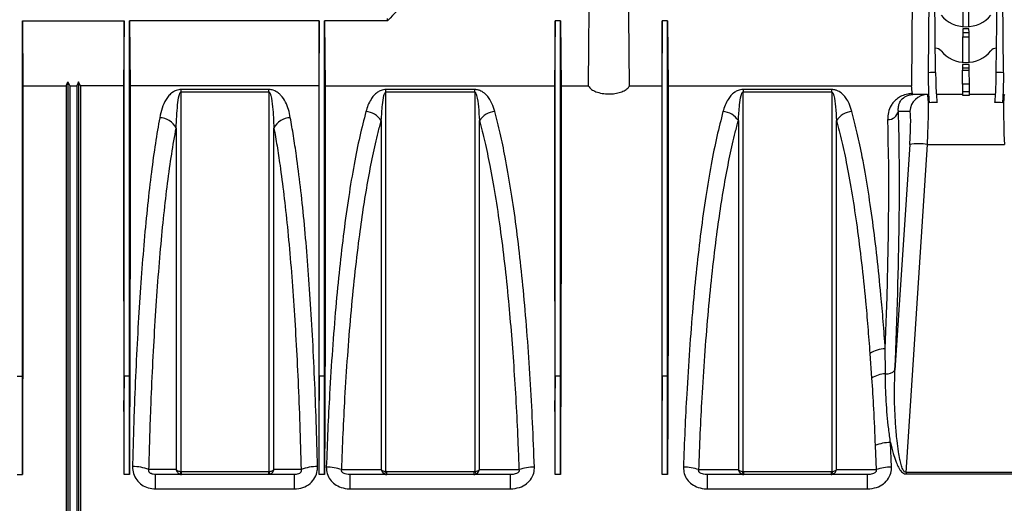
# Model space of a CAD drawing. Units: millimetres. Extents: x 150 to 4162, y 50 to 2920.
# Drawn here: x 1426 to 1702, y 2284 to 2420 of the extents above; entities that cross this region are included whole.
import ezdxf

# ---------------------------------------------------------------- set-up
doc = ezdxf.new("R2010")
doc.units = ezdxf.units.MM
doc.header["$LTSCALE"] = 10
doc.layers.get('0').update_dxf_attribs({"color": 1})
doc.layers.add('3004820', color=7, linetype='Continuous')

# ---------------------------------------------------------------- blocks, each defined once
blk = doc.blocks.new('1140961-M_004_Front_view')
for p, q in [((-265, -312), (-265.25, -342.6)), ((-260.47, -338.86), (-260.3, -317.95)), ((-258.5, -338.78), (-258.7, -317.95)), ((-250.83, -325.96), (-250.77, -318.78)), ((-249.17, -325.96), (-249.23, -318.78)), ((-241.5, -338.78), (-241.3, -317.95)), ((-239.53, -338.86), (-239.7, -317.95)), ((-514.25, -324.32), (-485.75, -324.32)), ((-514.25, -324.32), (-514.09, -342.55)), ((-485.75, -324.32), (-485.91, -342.55)), ((-431.1, -324.32), (-484.25, -324.32)), ((-484.25, -324.32), (-484.09, -342.55)), ((-431.1, -324.32), (-431.26, -342.55)), ((-412, -324.37), (-429.6, -324.37)), ((-429.6, -324.37), (-429.44, -342.6)), ((-412, -324.37), (-412, -323.65)), ((-365.05, -324.37), (-365.21, -342.6)), ((-363.55, -324.37), (-365.05, -324.37)), ((-363.55, -324.37), (-363.39, -342.6)), ((-335.05, -324.37), (-335.21, -342.6)), ((-333.55, -324.37), (-335.05, -324.37)), ((-250.85, -327.58), (-250.86, -328.78)), ((-250.84, -326.61), (-250.85, -327.58)), ((-250.85, -327.58), (-249.15, -327.58)), ((-249.16, -326.61), (-250.84, -326.61)), ((-250.02, -326), (-249.98, -326)), ((-249.15, -327.58), (-249.16, -326.61)), ((-249.14, -328.78), (-249.15, -327.58)), ((-250.92, -335.95), (-250.86, -328.78)), ((-250.86, -328.78), (-249.14, -328.78)), ((-249.08, -335.95), (-249.14, -328.78)), ((-258.57, -332), (-258.5, -332)), ((-241.5, -332), (-241.43, -332)), ((-250.02, -336), (-249.98, -336)), ((-250.97, -342.1), (-250.94, -338.14)), ((-250.93, -337.52), (-250.94, -338.14)), ((-250.94, -338.14), (-249.06, -338.14)), ((-250.93, -336.54), (-250.93, -337.52)), ((-249.07, -336.54), (-250.93, -336.54)), ((-250.93, -337.52), (-249.07, -337.52)), ((-249.07, -337.52), (-249.07, -336.54)), ((-249.06, -338.14), (-249.07, -337.52)), ((-249.03, -342.1), (-249.06, -338.14)), ((-502, -342.55), (-501.5, -341.45)), ((-501.5, -341.45), (-501.5, -464.5)), ((-501.5, -341.45), (-501, -342.55)), ((-498.5, -341.45), (-499, -342.55)), ((-498, -342.55), (-498.5, -341.45)), ((-498.5, -341.45), (-498.5, -464.5)), ((-514.09, -342.55), (-502, -342.55)), ((-502, -342.55), (-502, -464.5)), ((-501, -342.55), (-501, -464.5)), ((-501, -342.55), (-499, -342.55)), ((-499, -342.55), (-499, -464.5)), ((-498, -342.55), (-498, -464.5)), ((-485.91, -342.55), (-498, -342.55)), ((-431.26, -342.55), (-484.09, -342.55)), ((-445.2, -343.59), (-469.8, -343.59)), ((-469.8, -344.27), (-469.8, -343.59)), ((-469.8, -344.27), (-445.2, -344.27)), ((-445.2, -344.27), (-445.2, -343.59)), ((-365.21, -342.6), (-429.44, -342.6)), ((-387.56, -343.59), (-412.44, -343.59)), ((-412.44, -344.27), (-412.44, -343.59)), ((-412.44, -344.27), (-387.56, -344.27)), ((-387.56, -344.27), (-387.56, -343.59)), ((-355.68, -342.6), (-363.39, -342.6)), ((-335.21, -342.6), (-344.32, -342.6)), ((-265.25, -342.6), (-333.39, -342.6)), ((-287.56, -343.59), (-312.44, -343.59)), ((-312.44, -343.59), (-312.44, -344.27)), ((-312.44, -344.27), (-287.56, -344.27)), ((-287.56, -344.27), (-287.56, -343.59)), ((-250.99, -344.25), (-251, -345.17)), ((-250.97, -342.1), (-250.99, -344.25)), ((-249.01, -344.25), (-250.99, -344.25)), ((-249.03, -342.1), (-250.97, -342.1)), ((-249.01, -344.25), (-249.03, -342.1)), ((-249, -345.17), (-249.01, -344.25)), ((-260.76, -345), (-261.83, -345)), ((-260.74, -345), (-260.76, -345)), ((-251, -345), (-258.29, -345)), ((-251, -345.17), (-249, -345.17)), ((-241.7, -345), (-249, -345)), ((-268.93, -349.65), (-265.74, -349.65)), ((-265.74, -358.95), (-269.89, -422.25)), ((-266.79, -450.88), (-260.76, -358.95)), ((-260.76, -358.95), (-239.24, -358.95)), ((-276.9, -417.61), (-276.41, -424.48)), ((-515.75, -423.94), (-514.25, -423.94)), ((-514.25, -451.5), (-514.25, -423.94)), ((-514.25, -423.94), (-514.19, -430.7)), ((-485.75, -423.94), (-485.81, -430.7)), ((-485.75, -451.5), (-485.75, -423.94)), ((-484.25, -423.94), (-485.75, -423.94)), ((-484.25, -451.5), (-484.25, -423.94)), ((-484.25, -423.94), (-484.19, -430.7)), ((-431.1, -423.94), (-431.16, -430.7)), ((-431.1, -451.5), (-431.1, -423.94)), ((-429.6, -423.94), (-431.1, -423.94)), ((-429.6, -451.5), (-429.6, -423.94)), ((-429.6, -423.94), (-429.54, -430.7)), ((-365.05, -423.94), (-365.11, -430.7)), ((-365.05, -451.5), (-365.05, -423.94)), ((-363.55, -423.94), (-365.05, -423.94)), ((-363.55, -451.5), (-363.55, -423.94)), ((-363.55, -423.94), (-363.49, -430.7)), ((-335.05, -423.94), (-335.11, -430.7)), ((-335.05, -451.5), (-335.05, -423.94)), ((-333.55, -423.94), (-335.05, -423.94)), ((-333.55, -451.5), (-333.55, -423.94)), ((-333.55, -423.94), (-333.49, -430.7)), ((-275.45, -443.38), (-275.19, -450.14)), ((-270.87, -449.41), (-271.13, -442.52)), ((-515.75, -451.5), (-514.25, -451.5)), ((-484.25, -451.5), (-485.75, -451.5)), ((-438.04, -451.5), (-476.96, -451.5)), ((-476.96, -455.52), (-476.96, -451.5)), ((-445.36, -450.69), (-469.64, -450.69)), ((-469.64, -451.5), (-469.64, -450.69)), ((-445.2, -450.67), (-445.36, -450.69)), ((-445.36, -450.69), (-445.36, -451.5)), ((-438.04, -455.52), (-438.04, -451.5)), ((-429.6, -451.5), (-431.1, -451.5)), ((-377.59, -451.5), (-422.41, -451.5)), ((-422.41, -455.52), (-422.41, -451.5)), ((-387.79, -450.69), (-412.21, -450.69)), ((-412.21, -451.5), (-412.21, -450.69)), ((-387.79, -450.69), (-387.79, -451.5)), ((-377.59, -455.52), (-377.59, -451.5)), ((-363.55, -451.5), (-365.05, -451.5)), ((-333.55, -451.5), (-335.05, -451.5)), ((-277.59, -451.5), (-322.41, -451.5)), ((-322.41, -455.52), (-322.41, -451.5)), ((-287.79, -450.69), (-312.21, -450.69)), ((-312.21, -451.5), (-312.21, -450.69)), ((-287.79, -450.69), (-287.79, -451.5)), ((-277.59, -455.52), (-277.59, -451.5)), ((-266.79, -450.88), (-266.79, -451.34)), ((-233.21, -450.88), (-266.79, -450.88)), ((-266.79, -451.34), (-233.21, -451.34)), ((-476.96, -455.52), (-438.04, -455.52)), ((-422.41, -455.52), (-377.59, -455.52)), ((-322.41, -455.52), (-277.59, -455.52))]:
    blk.add_line(p, q)
at = {"flags": 128}
for points in [[(-355.68, -342.6), (-355.59, -331.16), (-355.45, -312)], [(-344.55, -312), (-344.47, -322.9), (-344.32, -342.6)], [(-333.55, -324.37), (-333.47, -333.4), (-333.39, -342.6)], [(-471.19, -450.11), (-472.33, -450.11), (-476.92, -450.11), (-478.81, -450.1)], [(-436.19, -450.1), (-440.62, -450.11), (-442.71, -450.11), (-443.81, -450.11)], [(-413.73, -450.15), (-415.23, -450.15), (-421.23, -450.14), (-424.81, -450.14)], [(-375.19, -450.14), (-375.22, -450.14), (-381.21, -450.14), (-384.58, -450.15), (-386.27, -450.15)], [(-313.73, -450.15), (-315.23, -450.15), (-321.23, -450.14), (-324.81, -450.14)], [(-275.19, -450.14), (-275.22, -450.14), (-281.21, -450.14), (-284.58, -450.15), (-286.27, -450.15)]]:
    blk.add_lwpolyline(points, dxfattribs=at)
for centre, radius, start, end in [((-250.02, -317), 9, 219.5212, 270), ((-249.98, -317), 9, 270, 320.4788), ((-258.5, -334), 2, 39.5212, 90), ((-250.02, -327), 9, 219.5212, 270), ((-249.98, -327), 9, 270, 320.4788), ((-241.5, -334), 2, 90, 140.4788), ((-260.76, -349.99), 4.99, 90.0551, 176.066), ((-418.37, -355.3), 5.53, 33.0639, 86.6547), ((-381.63, -355.3), 5.53, 93.3453, 146.9361), ((-318.37, -355.3), 5.53, 33.0639, 86.6547), ((-281.63, -355.3), 5.53, 93.3453, 146.9361), ((-271.78, -349.11), 2.89, 267.1444, 349.3155), ((-475.94, -356.82), 5.34, 27.1686, 88.443), ((-439.06, -356.82), 5.34, 91.557, 152.8314), ((-263.25, -379.72), 20.91, 83.165, 96.835), ((-272.48, -424.1), 7.85, 90.8037, 124.2853), ((-272.14, -431.15), 7.92, 93.1927, 122.6513), ((-272.07, -420.49), 2.8, 259.4989, 321.1992), ((-271.11, -453.88), 11.36, 90.1203, 112.4452), ((-483.1, -460.65), 11.38, 67.8545, 91.6063), ((-431.9, -460.65), 11.38, 88.3937, 112.1455), ((-429.13, -462.61), 13.21, 70.9025, 89.9708), ((-370.87, -462.61), 13.21, 90.0292, 109.0975), ((-329.13, -462.61), 13.21, 70.9025, 89.9708), ((-270.87, -462.61), 13.21, 90.0292, 109.0975), ((-473.94, -449.49), 4.3, 333.3405, 344.1295), ((-441.06, -449.49), 4.3, 195.8705, 206.6595), ((-416.26, -449.15), 4.1, 327.4432, 338.6422), ((-383.74, -449.15), 4.1, 201.3578, 212.5568), ((-316.26, -449.15), 4.1, 327.4432, 338.6422), ((-283.74, -449.15), 4.1, 201.3578, 212.5568)]:
    blk.add_arc(centre, radius, start, end)
for centre, major_axis, ratio, start_param, end_param in [((-59.51, -360.09), (375.01, -0.22), 0.066662, 2.130191, 2.136381), ((-440.49, -360.09), (375.01, 0.22), 0.066662, 1.005211, 1.011402), ((-270.78, -486.5), (1.38, 157.5), 0.066662, 5.833438, 5.865198), ((-259.96, -350), (219.76, -0.04), 0.022751, 1.579329, 1.593212), ((-261.46, -360), (0.7, 15), 0.043336, 4.78423, 6.285214), ((-260.87, -360), (0.13, 15), 0.066662, 5.725629, 6.283771), ((-58.84, -360), (375.01, -0.13), 0.039997, 2.131029, 2.137698), ((-441.16, -360), (375.01, 0.13), 0.039997, 1.003894, 1.010564), ((-239.13, -360), (-0.13, 15), 0.066662, 6.2826, 6.840742), ((-238.54, -360), (-0.7, 15), 0.043336, 6.281157, 7.78214), ((-283.98, -486.71), (11.29, 160.5), 0.064827, 5.130261, 5.74047), ((-266.44, -359.65), (0.7, 10), 0.064827, 4.786764, 6.287747), ((-286.97, -486.5), (11.3, 157.5), 0.066049, 5.179472, 5.740645), ((-508.06, -486.5), (-1.38, 157.5), 0.038314, 1.208285, 1.346368), ((-491.94, -486.5), (1.38, 157.5), 0.038314, 4.936817, 5.0749), ((-478.06, -486.5), (-1.38, 157.5), 0.038314, 1.208285, 1.346368), ((-437.29, -486.5), (1.38, 157.5), 0.038314, 4.936817, 5.0749), ((-423.41, -486.5), (-1.38, 157.5), 0.038314, 1.208285, 1.346368), ((-371.24, -486.5), (1.38, 157.5), 0.038314, 4.936817, 5.0749), ((-357.36, -486.5), (-1.38, 157.5), 0.038314, 1.208285, 1.346368), ((-341.24, -486.5), (1.38, 157.5), 0.038314, 4.936817, 5.0749), ((-327.36, -486.5), (-1.38, 157.5), 0.038314, 1.208285, 1.346368)]:
    blk.add_ellipse(centre, major_axis=major_axis, ratio=ratio, start_param=start_param, end_param=end_param)
for points, knots in [([(-400.58, -312), (-402.48, -314.06), (-406.3, -318.17), (-410.1, -322.3), (-412, -324.37)], [0, 0, 0, 0, 0.500011, 1, 1, 1, 1]), ([(-429.6, -423.94), (-429.6, -420.3), (-429.6, -413.03), (-429.6, -402.44), (-429.6, -392.16), (-429.6, -382.28), (-429.6, -372.86), (-429.6, -363.95), (-429.6, -355.62), (-429.6, -347.91), (-429.6, -340.87), (-429.6, -334.57), (-429.6, -328.97), (-429.6, -325.9), (-429.6, -324.37)], [0, 0, 0, 0, 0.083406, 0.166811, 0.250217, 0.333623, 0.417028, 0.500434, 0.58384, 0.667245, 0.750651, 0.833767, 0.916884, 1, 1, 1, 1]), ([(-365.05, -423.94), (-365.05, -420.3), (-365.05, -413.03), (-365.05, -402.44), (-365.05, -392.16), (-365.05, -382.28), (-365.05, -372.86), (-365.05, -363.95), (-365.05, -355.62), (-365.05, -347.91), (-365.05, -340.87), (-365.05, -334.57), (-365.05, -328.97), (-365.05, -325.9), (-365.05, -324.37)], [0, 0, 0, 0, 0.083406, 0.166811, 0.250217, 0.333623, 0.417028, 0.500434, 0.58384, 0.667245, 0.750651, 0.833767, 0.916884, 1, 1, 1, 1]), ([(-363.55, -423.94), (-363.55, -420.3), (-363.55, -413.03), (-363.55, -402.44), (-363.55, -392.16), (-363.55, -382.28), (-363.55, -372.86), (-363.55, -363.95), (-363.55, -355.62), (-363.55, -347.91), (-363.55, -340.87), (-363.55, -334.57), (-363.55, -328.97), (-363.55, -325.9), (-363.55, -324.37)], [0, 0, 0, 0, 0.083406, 0.166811, 0.250217, 0.333623, 0.417028, 0.500434, 0.58384, 0.667245, 0.750651, 0.833767, 0.916884, 1, 1, 1, 1]), ([(-335.05, -423.94), (-335.05, -420.3), (-335.05, -413.03), (-335.05, -402.44), (-335.05, -392.16), (-335.05, -382.28), (-335.05, -372.86), (-335.05, -363.95), (-335.05, -355.62), (-335.05, -347.91), (-335.05, -340.87), (-335.05, -334.57), (-335.05, -328.97), (-335.05, -325.9), (-335.05, -324.37)], [0, 0, 0, 0, 0.083406, 0.166811, 0.250217, 0.333623, 0.417028, 0.500434, 0.58384, 0.667245, 0.750651, 0.833767, 0.916884, 1, 1, 1, 1]), ([(-333.55, -423.94), (-333.55, -420.3), (-333.55, -413.03), (-333.55, -402.44), (-333.55, -392.16), (-333.55, -382.28), (-333.55, -372.86), (-333.55, -363.95), (-333.55, -355.62), (-333.55, -347.91), (-333.55, -340.87), (-333.55, -334.57), (-333.55, -328.97), (-333.55, -325.9), (-333.55, -324.37)], [0, 0, 0, 0, 0.083406, 0.166811, 0.250217, 0.333623, 0.417028, 0.500434, 0.58384, 0.667245, 0.750651, 0.833767, 0.916884, 1, 1, 1, 1]), ([(-260.23, -347.28), (-260.28, -346.59), (-260.39, -345.21), (-260.47, -342.18), (-260.47, -339.96), (-260.47, -338.86)], [0, 0, 0, 0, 0.335502, 0.670993, 1, 1, 1, 1]), ([(-258.5, -338.78), (-258.49, -339.8), (-258.46, -341.84), (-258.33, -344.7), (-258.21, -346.4), (-258.12, -347.11), (-258.11, -347.22)], [0, 0, 0, 0, 0.302565, 0.605132, 0.938372, 1, 1, 1, 1]), ([(-241.89, -347.22), (-241.82, -346.54), (-241.69, -345.18), (-241.55, -342.14), (-241.51, -339.9), (-241.5, -338.78)], [0, 0, 0, 0, 0.333358, 0.666711, 1, 1, 1, 1]), ([(-239.53, -338.86), (-239.53, -339.99), (-239.53, -342.23), (-239.62, -345.24), (-239.72, -346.6), (-239.77, -347.28)], [0, 0, 0, 0, 0.336004, 0.672015, 1, 1, 1, 1]), ([(-514.09, -342.55), (-514.09, -343.74), (-514.09, -346.11), (-514.09, -350.2), (-514.09, -354.68), (-514.09, -360.43), (-514.09, -367.68), (-514.09, -376.79), (-514.1, -386.77), (-514.11, -396.44), (-514.12, -405.43), (-514.13, -413.56), (-514.15, -421.97), (-514.18, -427.79), (-514.19, -430.7)], [0, 0, 0, 0, 0.068021, 0.136043, 0.204867, 0.273692, 0.37881, 0.483927, 0.592098, 0.70027, 0.774674, 0.849079, 0.92454, 1, 1, 1, 1]), ([(-485.91, -342.55), (-485.91, -343.74), (-485.91, -346.11), (-485.91, -350.2), (-485.91, -354.68), (-485.91, -360.43), (-485.91, -367.68), (-485.91, -376.79), (-485.9, -386.77), (-485.89, -396.44), (-485.88, -405.43), (-485.87, -413.56), (-485.85, -421.97), (-485.82, -427.79), (-485.81, -430.7)], [0, 0, 0, 0, 0.068021, 0.136043, 0.204867, 0.273692, 0.37881, 0.483927, 0.592098, 0.70027, 0.774674, 0.849079, 0.92454, 1, 1, 1, 1]), ([(-484.09, -342.55), (-484.09, -343.84), (-484.09, -346.44), (-484.09, -350.96), (-484.09, -355.93), (-484.09, -362.13), (-484.09, -369.73), (-484.09, -379.02), (-484.1, -389.17), (-484.11, -398.79), (-484.12, -407.44), (-484.14, -414.95), (-484.15, -422.69), (-484.18, -428.03), (-484.19, -430.7)], [0, 0, 0, 0, 0.074083, 0.148166, 0.22329, 0.298415, 0.403532, 0.508649, 0.61682, 0.724991, 0.793336, 0.86168, 0.93084, 1, 1, 1, 1]), ([(-469.8, -343.59), (-470.03, -343.61), (-470.54, -343.64), (-471.38, -343.89), (-472.35, -344.44), (-473.27, -345.29), (-474.29, -346.75), (-475.22, -348.78), (-475.6, -350.58), (-475.79, -351.48)], [0, 0, 0, 0, 0.036137, 0.081013, 0.162697, 0.292913, 0.423731, 0.711656, 1, 1, 1, 1]), ([(-471.19, -354.38), (-471.08, -352.19), (-470.94, -349.06), (-470.53, -345.91), (-470.19, -344.74), (-470.03, -344.42), (-469.92, -344.32), (-469.88, -344.29), (-469.84, -344.28), (-469.81, -344.27), (-469.8, -344.27)], [0, 0, 0, 0, 0.621174, 0.887518, 0.958491, 0.987123, 0.991592, 0.996092, 0.998306, 1, 1, 1, 1]), ([(-469.8, -450.67), (-469.8, -450.24), (-469.8, -444.82), (-469.8, -434.48), (-469.8, -419.83), (-469.8, -405.48), (-469.8, -391.71), (-469.8, -378.66), (-469.8, -366.37), (-469.8, -354.74), (-469.8, -347.77), (-469.8, -344.27)], [0, 0, 0, 0, 0.010337, 0.131181, 0.252865, 0.377195, 0.502439, 0.624575, 0.747577, 0.873316, 1, 1, 1, 1]), ([(-439.21, -351.48), (-439.36, -350.72), (-439.66, -349.2), (-440.46, -347.08), (-441.51, -345.52), (-442.68, -344.43), (-443.56, -343.89), (-444.55, -343.63), (-444.99, -343.6), (-445.2, -343.59)], [0, 0, 0, 0, 0.242556, 0.485166, 0.726207, 0.815712, 0.929985, 0.967097, 1, 1, 1, 1]), ([(-445.2, -344.27), (-445.18, -344.27), (-445.16, -344.28), (-445.11, -344.29), (-445.03, -344.35), (-444.82, -344.67), (-444.45, -346.02), (-444.05, -349.23), (-443.9, -352.38), (-443.81, -354.38)], [0, 0, 0, 0, 0.002, 0.004622, 0.009475, 0.026422, 0.108095, 0.43273, 1, 1, 1, 1]), ([(-445.2, -344.27), (-445.2, -344.42), (-445.2, -347.82), (-445.2, -354.84), (-445.2, -366.14), (-445.2, -378.41), (-445.2, -391.55), (-445.2, -405.35), (-445.2, -418.19), (-445.2, -429.86), (-445.2, -440.17), (-445.2, -447.17), (-445.2, -450.67)], [0, 0, 0, 0, 0.005464, 0.126723, 0.247982, 0.372764, 0.497546, 0.621273, 0.745, 0.829976, 0.915024, 1, 1, 1, 1]), ([(-431.26, -342.55), (-431.26, -343.74), (-431.26, -346.11), (-431.26, -350.2), (-431.26, -354.68), (-431.26, -360.43), (-431.26, -367.68), (-431.26, -376.79), (-431.25, -386.77), (-431.24, -396.44), (-431.23, -405.43), (-431.22, -413.56), (-431.2, -421.97), (-431.17, -427.79), (-431.16, -430.7)], [0, 0, 0, 0, 0.0680214, 0.1360428, 0.2048674, 0.2736921, 0.3788096, 0.4839271, 0.5920985, 0.7002698, 0.7746744, 0.849079, 0.9245396, 1, 1, 1, 1]), ([(-429.44, -342.6), (-429.44, -343.89), (-429.44, -346.48), (-429.44, -350.99), (-429.44, -355.95), (-429.44, -362.14), (-429.44, -369.73), (-429.44, -379.02), (-429.45, -389.17), (-429.46, -398.79), (-429.47, -407.44), (-429.49, -414.95), (-429.5, -422.69), (-429.53, -428.03), (-429.54, -430.7)], [0, 0, 0, 0, 0.073921, 0.147842, 0.222795, 0.297749, 0.402966, 0.508183, 0.616456, 0.72473, 0.79314, 0.861549, 0.930775, 1, 1, 1, 1]), ([(-412.44, -343.59), (-412.67, -343.61), (-413.17, -343.64), (-414.02, -343.89), (-414.99, -344.44), (-415.9, -345.28), (-416.76, -346.51), (-417.51, -347.99), (-417.87, -349.18), (-418.05, -349.78)], [0, 0, 0, 0, 0.0440673, 0.0988269, 0.1984594, 0.3571816, 0.5166368, 0.7582312, 1, 1, 1, 1]), ([(-413.73, -352.29), (-413.64, -350.81), (-413.49, -348.41), (-413.17, -345.9), (-412.83, -344.74), (-412.67, -344.42), (-412.56, -344.32), (-412.51, -344.29), (-412.47, -344.28), (-412.45, -344.27), (-412.44, -344.27)], [0, 0, 0, 0, 0.529456, 0.860248, 0.948432, 0.984008, 0.989561, 0.995152, 0.997905, 1, 1, 1, 1]), ([(-412.44, -450.65), (-412.44, -450.23), (-412.44, -444.82), (-412.44, -434.48), (-412.44, -419.83), (-412.44, -405.48), (-412.44, -391.71), (-412.44, -378.66), (-412.44, -366.37), (-412.44, -354.74), (-412.44, -347.77), (-412.44, -344.27)], [0, 0, 0, 0, 0.010177, 0.131041, 0.252744, 0.377094, 0.502359, 0.624514, 0.747537, 0.873295, 1, 1, 1, 1]), ([(-381.95, -349.78), (-382.19, -349.02), (-382.59, -347.73), (-383.43, -346.19), (-384.32, -345.07), (-385.18, -344.32), (-386.13, -343.85), (-386.84, -343.63), (-387.36, -343.6), (-387.56, -343.59)], [0, 0, 0, 0, 0.309332, 0.524179, 0.674621, 0.834446, 0.897759, 0.961158, 1, 1, 1, 1]), ([(-387.56, -344.27), (-387.55, -344.27), (-387.52, -344.28), (-387.48, -344.29), (-387.39, -344.35), (-387.18, -344.67), (-386.81, -346.02), (-386.49, -348.58), (-386.34, -351), (-386.27, -352.29)], [0, 0, 0, 0, 0.0024901, 0.0057545, 0.0117969, 0.0328971, 0.1345829, 0.5387698, 1, 1, 1, 1]), ([(-387.56, -344.27), (-387.56, -344.42), (-387.56, -347.82), (-387.56, -354.84), (-387.56, -366.14), (-387.56, -378.41), (-387.56, -391.55), (-387.56, -405.34), (-387.56, -418.18), (-387.56, -429.84), (-387.56, -440.15), (-387.56, -447.15), (-387.56, -450.65)], [0, 0, 0, 0, 0.005465, 0.126744, 0.248022, 0.372824, 0.497626, 0.621335, 0.745043, 0.830005, 0.915038, 1, 1, 1, 1]), ([(-365.21, -342.6), (-365.21, -343.78), (-365.21, -346.15), (-365.21, -350.23), (-365.21, -354.69), (-365.21, -360.43), (-365.21, -367.68), (-365.21, -376.79), (-365.2, -386.77), (-365.19, -396.44), (-365.18, -405.43), (-365.17, -413.56), (-365.15, -421.97), (-365.12, -427.79), (-365.11, -430.7)], [0, 0, 0, 0, 0.067853, 0.135706, 0.204354, 0.273003, 0.37822, 0.483437, 0.591711, 0.699985, 0.774461, 0.848936, 0.924468, 1, 1, 1, 1]), ([(-363.39, -342.6), (-363.39, -343.89), (-363.39, -346.48), (-363.39, -350.99), (-363.39, -355.95), (-363.39, -362.14), (-363.39, -369.73), (-363.39, -379.02), (-363.4, -389.17), (-363.41, -398.79), (-363.42, -407.44), (-363.44, -414.95), (-363.45, -422.69), (-363.48, -428.03), (-363.49, -430.7)], [0, 0, 0, 0, 0.0739208, 0.1478416, 0.2227953, 0.2977489, 0.4029658, 0.5081827, 0.6164564, 0.72473, 0.7931396, 0.8615491, 0.9307746, 1, 1, 1, 1]), ([(-355.68, -342.6), (-355.59, -342.76), (-355.38, -343.15), (-354.62, -343.77), (-353.3, -344.38), (-351.52, -344.77), (-349.62, -344.86), (-347.85, -344.66), (-346.3, -344.23), (-345.07, -343.58), (-344.5, -343), (-344.35, -342.66), (-344.32, -342.6)], [0, 0, 0, 0, 0.073464, 0.174815, 0.293914, 0.413376, 0.524292, 0.628733, 0.734525, 0.847982, 0.972298, 1, 1, 1, 1]), ([(-335.21, -342.6), (-335.21, -343.78), (-335.21, -346.15), (-335.21, -350.23), (-335.21, -354.69), (-335.21, -360.43), (-335.21, -367.68), (-335.21, -376.79), (-335.2, -386.77), (-335.19, -396.44), (-335.18, -405.43), (-335.17, -413.56), (-335.15, -421.97), (-335.12, -427.79), (-335.11, -430.7)], [0, 0, 0, 0, 0.067853, 0.135706, 0.204354, 0.273003, 0.37822, 0.483437, 0.591711, 0.699985, 0.774461, 0.848936, 0.924468, 1, 1, 1, 1]), ([(-333.39, -342.6), (-333.39, -343.89), (-333.39, -346.48), (-333.39, -350.99), (-333.39, -355.95), (-333.39, -362.14), (-333.39, -369.73), (-333.39, -379.02), (-333.4, -389.17), (-333.41, -398.79), (-333.42, -407.44), (-333.44, -414.95), (-333.45, -422.69), (-333.48, -428.03), (-333.49, -430.7)], [0, 0, 0, 0, 0.073921, 0.147842, 0.222795, 0.297749, 0.402966, 0.508183, 0.616456, 0.72473, 0.79314, 0.861549, 0.930775, 1, 1, 1, 1]), ([(-312.44, -343.59), (-312.67, -343.61), (-313.17, -343.64), (-314.02, -343.89), (-314.99, -344.44), (-315.9, -345.28), (-316.76, -346.51), (-317.51, -347.99), (-317.87, -349.18), (-318.05, -349.78)], [0, 0, 0, 0, 0.044067, 0.098827, 0.198459, 0.357182, 0.516637, 0.758231, 1, 1, 1, 1]), ([(-313.73, -352.29), (-313.64, -350.81), (-313.49, -348.41), (-313.17, -345.9), (-312.83, -344.74), (-312.67, -344.42), (-312.56, -344.32), (-312.51, -344.29), (-312.47, -344.28), (-312.45, -344.27), (-312.44, -344.27)], [0, 0, 0, 0, 0.529456, 0.860248, 0.948432, 0.984008, 0.989561, 0.995152, 0.997905, 1, 1, 1, 1]), ([(-312.44, -450.65), (-312.44, -450.23), (-312.44, -444.82), (-312.44, -434.48), (-312.44, -419.83), (-312.44, -405.48), (-312.44, -391.71), (-312.44, -378.66), (-312.44, -366.37), (-312.44, -354.74), (-312.44, -347.77), (-312.44, -344.27)], [0, 0, 0, 0, 0.010177, 0.131041, 0.252744, 0.377094, 0.502359, 0.624514, 0.747537, 0.873295, 1, 1, 1, 1]), ([(-281.95, -349.78), (-282.19, -349.02), (-282.59, -347.73), (-283.43, -346.19), (-284.32, -345.07), (-285.18, -344.32), (-286.13, -343.85), (-286.84, -343.63), (-287.36, -343.6), (-287.56, -343.59)], [0, 0, 0, 0, 0.3093316, 0.5241795, 0.6746208, 0.8344465, 0.8977591, 0.9611582, 1, 1, 1, 1]), ([(-287.56, -344.27), (-287.55, -344.27), (-287.52, -344.28), (-287.48, -344.29), (-287.39, -344.35), (-287.18, -344.67), (-286.81, -346.02), (-286.49, -348.58), (-286.34, -351), (-286.27, -352.29)], [0, 0, 0, 0, 0.00249, 0.005754, 0.011797, 0.032897, 0.134583, 0.53877, 1, 1, 1, 1]), ([(-287.56, -344.27), (-287.56, -344.42), (-287.56, -347.82), (-287.56, -354.84), (-287.56, -366.14), (-287.56, -378.41), (-287.56, -391.55), (-287.56, -405.34), (-287.56, -418.18), (-287.56, -429.84), (-287.56, -440.15), (-287.56, -447.15), (-287.56, -450.65)], [0, 0, 0, 0, 0.005465, 0.126744, 0.248022, 0.372824, 0.497626, 0.621335, 0.745043, 0.830005, 0.915038, 1, 1, 1, 1]), ([(-264.97, -344.7), (-265.02, -344.7), (-265.48, -344.72), (-266.61, -344.85), (-268.05, -345.35), (-269.31, -346.13), (-270.28, -347.04), (-271.17, -348.32), (-271.85, -349.96), (-271.9, -351.32), (-271.92, -352)], [0, 0, 0, 0, 0.008713, 0.076086, 0.19142, 0.304881, 0.431794, 0.558957, 0.779391, 1, 1, 1, 1]), ([(-268.93, -349.65), (-268.95, -349.22), (-268.97, -348.36), (-268.56, -347.1), (-267.86, -346.12), (-266.94, -345.5), (-266.31, -345.23), (-265.79, -345.09), (-265.34, -345.02), (-265.05, -345), (-264.92, -345), (-264.88, -345)], [0, 0, 0, 0, 0.235304, 0.472842, 0.734779, 0.843516, 0.898606, 0.94191, 0.976803, 0.991999, 1, 1, 1, 1]), ([(-264.88, -345), (-264.91, -344.97), (-264.94, -344.93), (-264.96, -344.74), (-264.97, -344.7)], [0, 0, 0, 0, 0.793758, 1, 1, 1, 1]), ([(-418.05, -349.78), (-418.62, -352.04), (-419.78, -356.56), (-421.39, -364.56), (-422.89, -373.47), (-424.25, -383.22), (-425.46, -393.62), (-426.52, -404.67), (-427.45, -416.44), (-428.18, -427.98), (-428.74, -439), (-429, -445.93), (-429.13, -449.41)], [0, 0, 0, 0, 0.102636, 0.205272, 0.310895, 0.416517, 0.519041, 0.621565, 0.727129, 0.832692, 0.916148, 1, 1, 1, 1]), ([(-370.87, -449.41), (-371.03, -445.22), (-371.35, -436.85), (-372.01, -424.59), (-372.83, -412.64), (-373.79, -401.22), (-374.88, -390.51), (-376.11, -380.46), (-377.49, -371.07), (-378.94, -362.84), (-380.43, -355.69), (-381.44, -351.75), (-381.95, -349.78)], [0, 0, 0, 0, 0.101055, 0.20211, 0.306096, 0.410082, 0.511191, 0.6123, 0.716297, 0.820293, 0.909909, 1, 1, 1, 1]), ([(-318.05, -349.78), (-318.62, -352.04), (-319.78, -356.56), (-321.39, -364.56), (-322.89, -373.47), (-324.25, -383.22), (-325.46, -393.62), (-326.52, -404.67), (-327.45, -416.44), (-328.18, -427.98), (-328.74, -439), (-329, -445.93), (-329.13, -449.41)], [0, 0, 0, 0, 0.102636, 0.205272, 0.310895, 0.416517, 0.519041, 0.621565, 0.727129, 0.832692, 0.916148, 1, 1, 1, 1]), ([(-272.59, -416.25), (-272.78, -413.69), (-273.16, -408.57), (-273.92, -399.95), (-274.88, -390.51), (-276.11, -380.47), (-277.49, -371.07), (-278.94, -362.84), (-280.43, -355.69), (-281.44, -351.75), (-281.95, -349.78)], [0, 0, 0, 0, 0.092873, 0.18603, 0.32554, 0.465052, 0.608546, 0.752041, 0.875693, 1, 1, 1, 1]), ([(-475.79, -351.48), (-476.2, -353.82), (-477.02, -358.5), (-478.15, -366.72), (-479.2, -375.82), (-480.15, -385.75), (-480.99, -396.3), (-481.73, -407.48), (-482.36, -419.34), (-482.84, -430.45), (-483.18, -440.46), (-483.34, -446.33), (-483.42, -449.27)], [0, 0, 0, 0, 0.105279, 0.210557, 0.318898, 0.427238, 0.532446, 0.637655, 0.745951, 0.854247, 0.927001, 1, 1, 1, 1]), ([(-431.58, -449.27), (-431.7, -445.07), (-431.93, -436.67), (-432.41, -424.37), (-432.99, -412.37), (-433.69, -400.92), (-434.48, -390.18), (-435.37, -380.1), (-436.37, -370.68), (-437.37, -362.88), (-438.32, -356.5), (-438.91, -353.16), (-439.21, -351.48)], [0, 0, 0, 0, 0.1044606, 0.2089214, 0.3164136, 0.423906, 0.5284033, 0.6329008, 0.7404066, 0.8479129, 0.9238195, 1, 1, 1, 1]), ([(-424.81, -450.14), (-424.68, -446.74), (-424.43, -439.94), (-423.88, -429.27), (-423.17, -418.16), (-422.25, -406.72), (-421.18, -395.71), (-420.01, -385.8), (-418.78, -377.01), (-417.51, -369.24), (-416.12, -362.05), (-414.85, -356.45), (-414.03, -353.38), (-413.73, -352.29)], [0, 0, 0, 0, 0.083427, 0.167249, 0.269398, 0.37227, 0.477418, 0.58335, 0.67337, 0.763874, 0.855884, 0.948406, 1, 1, 1, 1]), ([(-413.73, -352.29), (-413.73, -355.2), (-413.73, -361.02), (-413.73, -370.54), (-413.73, -380.61), (-413.73, -392.08), (-413.73, -404.94), (-413.73, -417.75), (-413.73, -429.39), (-413.73, -439.68), (-413.73, -446.66), (-413.73, -450.15)], [0, 0, 0, 0, 0.109469, 0.218937, 0.330445, 0.441953, 0.579395, 0.716837, 0.811198, 0.905639, 1, 1, 1, 1]), ([(-386.27, -352.29), (-385.76, -354.22), (-384.74, -358.1), (-383.26, -365.1), (-381.82, -373.13), (-380.45, -382.31), (-379.21, -392.21), (-378.16, -402.27), (-377.28, -412.34), (-376.56, -422.28), (-375.94, -432.56), (-375.49, -441.88), (-375.27, -447.8), (-375.19, -450.14)], [0, 0, 0, 0, 0.08989, 0.179779, 0.282157, 0.384891, 0.487622, 0.589995, 0.678031, 0.766297, 0.854562, 0.942596, 1, 1, 1, 1]), ([(-386.27, -450.15), (-386.27, -449.85), (-386.27, -444.52), (-386.27, -434.25), (-386.27, -419.53), (-386.27, -405.14), (-386.27, -392.21), (-386.27, -380.81), (-386.27, -370.78), (-386.27, -361.19), (-386.27, -355.25), (-386.27, -352.29)], [0, 0, 0, 0, 0.008179, 0.143673, 0.279167, 0.418598, 0.558028, 0.667501, 0.776975, 0.888487, 1, 1, 1, 1]), ([(-324.81, -450.14), (-324.68, -446.74), (-324.43, -439.94), (-323.88, -429.27), (-323.17, -418.16), (-322.25, -406.72), (-321.18, -395.71), (-320.01, -385.8), (-318.78, -377.01), (-317.51, -369.24), (-316.12, -362.05), (-314.85, -356.45), (-314.03, -353.38), (-313.73, -352.29)], [0, 0, 0, 0, 0.083427, 0.167249, 0.269398, 0.37227, 0.477418, 0.58335, 0.67337, 0.763874, 0.855884, 0.948406, 1, 1, 1, 1]), ([(-313.73, -352.29), (-313.73, -355.2), (-313.73, -361.02), (-313.73, -370.54), (-313.73, -380.61), (-313.73, -392.08), (-313.73, -404.94), (-313.73, -417.75), (-313.73, -429.39), (-313.73, -439.68), (-313.73, -446.66), (-313.73, -450.15)], [0, 0, 0, 0, 0.109469, 0.218937, 0.330445, 0.441953, 0.579395, 0.716837, 0.811198, 0.905639, 1, 1, 1, 1]), ([(-286.27, -352.29), (-285.76, -354.22), (-284.74, -358.1), (-283.27, -365.05), (-281.84, -373), (-280.48, -382.1), (-279.23, -392.04), (-278.24, -401.49), (-277.48, -410.07), (-277.1, -415.09), (-276.9, -417.61)], [0, 0, 0, 0, 0.123692, 0.248035, 0.387089, 0.527081, 0.670037, 0.814023, 0.90687, 1, 1, 1, 1]), ([(-286.27, -450.15), (-286.27, -449.85), (-286.27, -444.52), (-286.27, -434.25), (-286.27, -419.53), (-286.27, -405.14), (-286.27, -392.21), (-286.27, -380.81), (-286.27, -370.78), (-286.27, -361.19), (-286.27, -355.25), (-286.27, -352.29)], [0, 0, 0, 0, 0.008179, 0.143673, 0.279167, 0.418598, 0.558028, 0.667501, 0.776975, 0.888487, 1, 1, 1, 1]), ([(-478.81, -450.1), (-478.73, -447.24), (-478.58, -441.5), (-478.23, -431.85), (-477.77, -421.19), (-477.14, -409.7), (-476.4, -398.61), (-475.56, -388.19), (-474.62, -378.53), (-473.58, -369.68), (-472.45, -361.48), (-471.61, -356.76), (-471.19, -354.38)], [0, 0, 0, 0, 0.0727385, 0.1457213, 0.2505568, 0.3561264, 0.4640079, 0.5726865, 0.6776239, 0.7832904, 0.8912504, 1, 1, 1, 1]), ([(-471.19, -354.38), (-471.19, -357.16), (-471.19, -362.71), (-471.19, -371.72), (-471.19, -381.2), (-471.19, -392.23), (-471.19, -404.86), (-471.19, -417.69), (-471.19, -429.34), (-471.19, -439.63), (-471.19, -446.62), (-471.19, -450.11)], [0, 0, 0, 0, 0.105579, 0.211158, 0.318458, 0.425759, 0.567189, 0.708619, 0.805719, 0.9029, 1, 1, 1, 1]), ([(-443.81, -354.38), (-443.52, -356.02), (-442.92, -359.3), (-441.99, -365.48), (-441.01, -372.97), (-440.02, -382.08), (-439.11, -392.01), (-438.31, -402.61), (-437.62, -413.7), (-437.04, -425.3), (-436.55, -437.43), (-436.31, -445.88), (-436.19, -450.1)], [0, 0, 0, 0, 0.07593, 0.152132, 0.256645, 0.361158, 0.468661, 0.576164, 0.680616, 0.785067, 0.892534, 1, 1, 1, 1]), ([(-443.81, -450.11), (-443.81, -449.81), (-443.81, -444.48), (-443.81, -434.2), (-443.81, -419.46), (-443.81, -405.06), (-443.81, -392.35), (-443.81, -381.36), (-443.81, -371.92), (-443.81, -362.85), (-443.81, -357.21), (-443.81, -354.38)], [0, 0, 0, 0, 0.008416, 0.147842, 0.287269, 0.430746, 0.574223, 0.679807, 0.785391, 0.892695, 1, 1, 1, 1]), ([(-272.58, -423.25), (-272.58, -421.42), (-272.58, -419.08), (-272.59, -416.77), (-272.59, -416.25)], [0, 0, 0, 0, 0.77591, 1, 1, 1, 1]), ([(-276.41, -424.48), (-276.23, -427.34), (-275.83, -433.5), (-275.58, -439.93), (-275.45, -443.38)], [0, 0, 0, 0, 0.4631052, 1, 1, 1, 1]), ([(-271.13, -442.52), (-271.31, -441.25), (-271.84, -437.37), (-272.42, -430.89), (-272.53, -425.8), (-272.58, -423.25)], [0, 0, 0, 0, 0.194369, 0.595972, 1, 1, 1, 1]), ([(-266.79, -450.88), (-266.84, -450.87), (-266.93, -450.87), (-267.12, -450.79), (-267.27, -450.66), (-267.49, -450.39), (-267.83, -449.76), (-268.18, -448.66), (-268.56, -447.02), (-268.95, -444.78), (-269.37, -441.48), (-269.8, -436.35), (-270.11, -429.75), (-269.96, -424.75), (-269.89, -422.25)], [0, 0, 0, 0, 0.005638, 0.0088689, 0.0200373, 0.0253803, 0.0439432, 0.0917856, 0.1413671, 0.2144726, 0.3222383, 0.4805156, 0.7397137, 1, 1, 1, 1]), ([(-271.13, -442.52), (-271.13, -442.52), (-270.9, -443.56), (-270.47, -445.3), (-269.77, -447.51), (-269.09, -449.14), (-268.47, -450.24), (-267.81, -450.95), (-267.3, -451.29), (-266.93, -451.32), (-266.79, -451.34)], [0, 0, 0, 0, 0.000483, 0.314897, 0.530839, 0.680295, 0.831139, 0.895117, 0.960126, 1, 1, 1, 1]), ([(-483.42, -449.27), (-483.37, -449.94), (-483.28, -451.27), (-482.32, -453.06), (-480.86, -454.45), (-479.01, -455.35), (-477.64, -455.46), (-476.96, -455.52)], [0, 0, 0, 0, 0.201621, 0.402271, 0.597112, 0.797669, 1, 1, 1, 1]), ([(-438.04, -455.52), (-437.26, -455.44), (-435.68, -455.3), (-433.63, -454.11), (-432.23, -452.4), (-431.62, -450.69), (-431.59, -449.65), (-431.58, -449.27)], [0, 0, 0, 0, 0.231399, 0.465173, 0.682895, 0.884457, 1, 1, 1, 1]), ([(-429.13, -449.41), (-429.09, -450.03), (-429.02, -451.27), (-428.13, -452.95), (-426.77, -454.29), (-424.92, -455.22), (-423.39, -455.5), (-422.52, -455.52), (-422.41, -455.52)], [0, 0, 0, 0, 0.185268, 0.369614, 0.550579, 0.745354, 0.967711, 1, 1, 1, 1]), ([(-377.59, -455.52), (-376.72, -455.44), (-375.12, -455.3), (-373.54, -454.44), (-372.29, -453.4), (-371.32, -452.13), (-370.88, -450.53), (-370.87, -449.65), (-370.87, -449.41)], [0, 0, 0, 0, 0.254269, 0.466021, 0.512639, 0.736263, 0.927593, 1, 1, 1, 1]), ([(-329.13, -449.41), (-329.09, -450.03), (-329.02, -451.27), (-328.13, -452.95), (-326.77, -454.29), (-324.92, -455.22), (-323.39, -455.5), (-322.52, -455.52), (-322.41, -455.52)], [0, 0, 0, 0, 0.185268, 0.369614, 0.550579, 0.745354, 0.967711, 1, 1, 1, 1]), ([(-277.59, -455.52), (-276.72, -455.44), (-275.12, -455.3), (-273.54, -454.44), (-272.29, -453.4), (-271.32, -452.13), (-270.88, -450.53), (-270.87, -449.65), (-270.87, -449.41)], [0, 0, 0, 0, 0.254269, 0.466021, 0.512639, 0.736263, 0.927593, 1, 1, 1, 1]), ([(-476.96, -451.5), (-477.18, -451.49), (-477.59, -451.47), (-478.11, -451.31), (-478.44, -451.12), (-478.63, -450.95), (-478.77, -450.76), (-478.85, -450.53), (-478.86, -450.31), (-478.83, -450.17), (-478.81, -450.1)], [0, 0, 0, 0, 0.2734818, 0.5000753, 0.5935292, 0.6714886, 0.7407885, 0.8216597, 0.9105434, 1, 1, 1, 1]), ([(-471.19, -450.11), (-471.19, -450.12), (-471.17, -450.22), (-471.09, -450.49), (-470.88, -450.87), (-470.53, -451.23), (-470.25, -451.36), (-470.1, -451.42)], [0, 0, 0, 0, 0.004424, 0.176404, 0.469061, 0.724288, 1, 1, 1, 1]), ([(-471.19, -450.11), (-471.19, -450.12), (-471.15, -450.16), (-471.01, -450.28), (-470.72, -450.45), (-470.29, -450.6), (-469.97, -450.64), (-469.8, -450.67)], [0, 0, 0, 0, 0.004424, 0.176414, 0.469068, 0.724288, 1, 1, 1, 1]), ([(-470.1, -451.42), (-470.02, -451.45), (-469.87, -451.49), (-469.71, -451.5), (-469.64, -451.5)], [0, 0, 0, 0, 0.5112971, 1, 1, 1, 1]), ([(-469.64, -450.69), (-469.66, -450.69), (-469.72, -450.69), (-469.78, -450.68), (-469.8, -450.67)], [0, 0, 0, 0, 0.491972, 1, 1, 1, 1]), ([(-445.2, -450.67), (-445.03, -450.64), (-444.71, -450.6), (-444.28, -450.45), (-443.99, -450.28), (-443.85, -450.16), (-443.81, -450.12), (-443.81, -450.11)], [0, 0, 0, 0, 0.275712, 0.530932, 0.823586, 0.995576, 1, 1, 1, 1]), ([(-444.9, -451.42), (-444.75, -451.36), (-444.47, -451.23), (-444.12, -450.87), (-443.91, -450.49), (-443.83, -450.22), (-443.81, -450.12), (-443.81, -450.11)], [0, 0, 0, 0, 0.275712, 0.530939, 0.823596, 0.995576, 1, 1, 1, 1]), ([(-436.19, -450.1), (-436.17, -450.19), (-436.14, -450.33), (-436.16, -450.56), (-436.24, -450.77), (-436.4, -450.99), (-436.75, -451.26), (-437.27, -451.44), (-437.73, -451.5), (-437.99, -451.5), (-438.04, -451.5)], [0, 0, 0, 0, 0.107899, 0.185223, 0.264312, 0.332413, 0.439878, 0.690004, 0.927284, 1, 1, 1, 1]), ([(-422.41, -451.5), (-422.46, -451.5), (-422.8, -451.5), (-423.38, -451.45), (-424.05, -451.27), (-424.44, -451.06), (-424.64, -450.9), (-424.75, -450.78), (-424.82, -450.64), (-424.87, -450.5), (-424.88, -450.32), (-424.84, -450.2), (-424.81, -450.14)], [0, 0, 0, 0, 0.04792, 0.358423, 0.585788, 0.714062, 0.745477, 0.80034, 0.846123, 0.8667, 0.927905, 1, 1, 1, 1]), ([(-413.73, -450.15), (-413.73, -450.15), (-413.7, -450.3), (-413.58, -450.64), (-413.26, -451.08), (-412.95, -451.27), (-412.8, -451.36)], [0, 0, 0, 0, 0.004978, 0.293778, 0.669608, 1, 1, 1, 1]), ([(-413.73, -450.15), (-413.73, -450.15), (-413.66, -450.22), (-413.44, -450.36), (-412.99, -450.55), (-412.62, -450.62), (-412.44, -450.65)], [0, 0, 0, 0, 0.004978, 0.29379, 0.669612, 1, 1, 1, 1]), ([(-412.8, -451.36), (-412.72, -451.4), (-412.52, -451.48), (-412.32, -451.49), (-412.21, -451.5)], [0, 0, 0, 0, 0.461756, 1, 1, 1, 1]), ([(-412.21, -450.69), (-412.25, -450.69), (-412.33, -450.69), (-412.41, -450.66), (-412.44, -450.65)], [0, 0, 0, 0, 0.5449099, 1, 1, 1, 1]), ([(-387.56, -450.65), (-387.57, -450.65), (-387.65, -450.68), (-387.73, -450.69), (-387.79, -450.69)], [0, 0, 0, 0, 0.1695811, 1, 1, 1, 1]), ([(-387.79, -451.5), (-387.62, -451.48), (-387.42, -451.46), (-387.23, -451.38), (-387.2, -451.36)], [0, 0, 0, 0, 0.826353, 1, 1, 1, 1]), ([(-387.56, -450.65), (-387.38, -450.62), (-387.01, -450.55), (-386.56, -450.36), (-386.34, -450.22), (-386.27, -450.15), (-386.27, -450.15)], [0, 0, 0, 0, 0.330388, 0.70621, 0.995022, 1, 1, 1, 1]), ([(-387.2, -451.36), (-387.05, -451.27), (-386.74, -451.08), (-386.42, -450.64), (-386.3, -450.3), (-386.27, -450.15), (-386.27, -450.15)], [0, 0, 0, 0, 0.330392, 0.706222, 0.995022, 1, 1, 1, 1]), ([(-375.19, -450.14), (-375.16, -450.21), (-375.12, -450.32), (-375.14, -450.52), (-375.2, -450.69), (-375.32, -450.86), (-375.55, -451.06), (-376.18, -451.37), (-376.89, -451.48), (-377.45, -451.5), (-377.59, -451.5)], [0, 0, 0, 0, 0.076846, 0.127012, 0.177534, 0.222165, 0.294304, 0.431323, 0.850167, 1, 1, 1, 1]), ([(-322.41, -451.5), (-322.46, -451.5), (-322.8, -451.5), (-323.38, -451.45), (-324.05, -451.27), (-324.44, -451.06), (-324.64, -450.9), (-324.75, -450.78), (-324.82, -450.64), (-324.87, -450.5), (-324.88, -450.32), (-324.84, -450.2), (-324.81, -450.14)], [0, 0, 0, 0, 0.0479199, 0.3584233, 0.5857878, 0.7140623, 0.7454769, 0.8003402, 0.8461227, 0.8667002, 0.9279054, 1, 1, 1, 1]), ([(-313.73, -450.15), (-313.73, -450.15), (-313.7, -450.3), (-313.58, -450.64), (-313.26, -451.08), (-312.95, -451.27), (-312.8, -451.36)], [0, 0, 0, 0, 0.004978, 0.293778, 0.669608, 1, 1, 1, 1]), ([(-313.73, -450.15), (-313.73, -450.15), (-313.66, -450.22), (-313.44, -450.36), (-312.99, -450.55), (-312.62, -450.62), (-312.44, -450.65)], [0, 0, 0, 0, 0.0049779, 0.2937902, 0.6696124, 1, 1, 1, 1]), ([(-312.8, -451.36), (-312.72, -451.4), (-312.52, -451.48), (-312.32, -451.49), (-312.21, -451.5)], [0, 0, 0, 0, 0.461756, 1, 1, 1, 1]), ([(-312.21, -450.69), (-312.25, -450.69), (-312.33, -450.69), (-312.41, -450.66), (-312.44, -450.65)], [0, 0, 0, 0, 0.54491, 1, 1, 1, 1]), ([(-287.56, -450.65), (-287.57, -450.65), (-287.65, -450.68), (-287.73, -450.69), (-287.79, -450.69)], [0, 0, 0, 0, 0.169581, 1, 1, 1, 1]), ([(-287.79, -451.5), (-287.62, -451.48), (-287.42, -451.46), (-287.23, -451.38), (-287.2, -451.36)], [0, 0, 0, 0, 0.826353, 1, 1, 1, 1]), ([(-287.56, -450.65), (-287.38, -450.62), (-287.01, -450.55), (-286.56, -450.36), (-286.34, -450.22), (-286.27, -450.15), (-286.27, -450.15)], [0, 0, 0, 0, 0.330388, 0.70621, 0.995022, 1, 1, 1, 1]), ([(-287.2, -451.36), (-287.05, -451.27), (-286.74, -451.08), (-286.42, -450.64), (-286.3, -450.3), (-286.27, -450.15), (-286.27, -450.15)], [0, 0, 0, 0, 0.330392, 0.706222, 0.995022, 1, 1, 1, 1]), ([(-275.19, -450.14), (-275.16, -450.21), (-275.12, -450.32), (-275.14, -450.52), (-275.2, -450.69), (-275.32, -450.86), (-275.55, -451.06), (-276.18, -451.37), (-276.89, -451.48), (-277.45, -451.5), (-277.59, -451.5)], [0, 0, 0, 0, 0.0768465, 0.1270118, 0.1775338, 0.2221653, 0.2943044, 0.4313228, 0.8501667, 1, 1, 1, 1])]:
    blk.add_open_spline(points, degree=3, knots=knots)
for points in [[(-514.25, -423.94), (-514.25, -420.3), (-514.25, -413.03), (-514.25, -402.44), (-514.25, -392.16), (-514.25, -382.28), (-514.25, -372.86), (-514.25, -363.95), (-514.25, -355.62), (-514.25, -347.91), (-514.25, -340.86), (-514.25, -334.55), (-514.25, -328.93), (-514.25, -325.86), (-514.25, -324.32)], [(-485.75, -423.94), (-485.75, -420.3), (-485.75, -413.03), (-485.75, -402.44), (-485.75, -392.16), (-485.75, -382.28), (-485.75, -372.86), (-485.75, -363.95), (-485.75, -355.62), (-485.75, -347.91), (-485.75, -340.86), (-485.75, -334.55), (-485.75, -328.93), (-485.75, -325.86), (-485.75, -324.32)], [(-484.25, -423.94), (-484.25, -420.3), (-484.25, -413.03), (-484.25, -402.44), (-484.25, -392.16), (-484.25, -382.28), (-484.25, -372.86), (-484.25, -363.95), (-484.25, -355.62), (-484.25, -347.91), (-484.25, -340.86), (-484.25, -334.55), (-484.25, -328.93), (-484.25, -325.86), (-484.25, -324.32)], [(-431.1, -423.94), (-431.1, -420.3), (-431.1, -413.03), (-431.1, -402.44), (-431.1, -392.16), (-431.1, -382.28), (-431.1, -372.86), (-431.1, -363.95), (-431.1, -355.62), (-431.1, -347.91), (-431.1, -340.86), (-431.1, -334.55), (-431.1, -328.93), (-431.1, -325.86), (-431.1, -324.32)]]:
    blk.add_open_spline(points, degree=3)

msp = doc.modelspace()

# ---------------------------------------------------------------- block references
at = {"layer": '3004820'}
msp.add_blockref('1140961-M_004_Front_view', (1940.827, 2743.855), dxfattribs=at)

doc.saveas('drawing.dxf')
